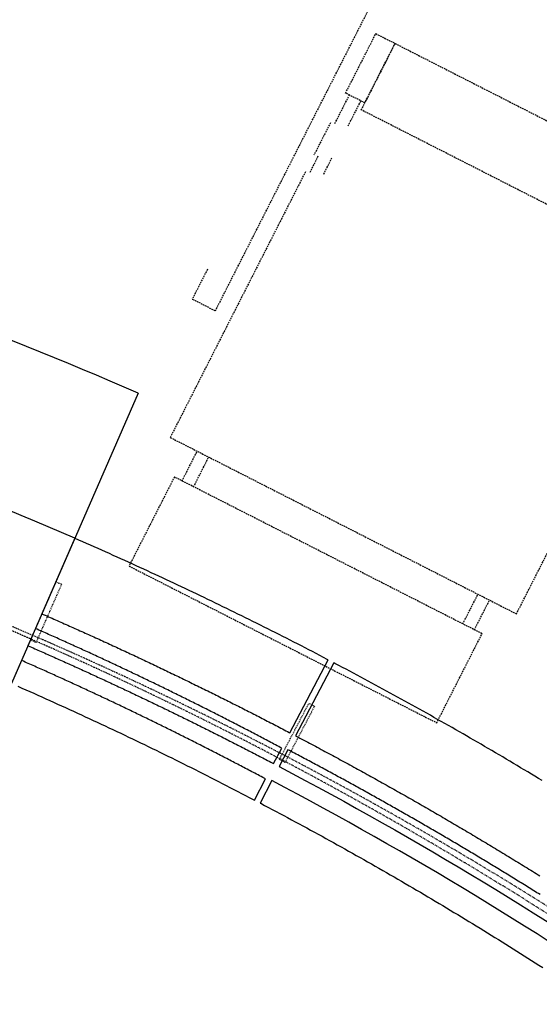
# Model space of a CAD drawing. Units: millimetres. Extents: x -2703 to 3760, y -1103 to 2584.
# Drawn here: x 2963 to 3045, y 1839 to 1995 of the extents above; entities that cross this region are included whole.
import ezdxf

# ---------------------------------------------------------------- set-up
doc = ezdxf.new("R2010")
doc.units = ezdxf.units.MM
for name, pattern in [('A_02d$0$VECTORWORKS_DASH_01', [0.2116537475585937, 0.1058074951171875, -0.1058462524414062]), ('A_02d$0$VECTORWORKS_DASH_05', [0.10580749511718751, 0.0352691650390625, -0.070538330078125]), ('HIDDEN', [0.375, 0.25, -0.125]), ('VECTORWORKS_DASH_05', [0.10580749511718751, 0.0352691650390625, -0.070538330078125])]:
    doc.linetypes.add(name, pattern=pattern)
for name, color, linetype in [('A_02d$0$SALLE', 7, 'Continuous'), ('A_02d$0$SI_GES', 7, 'Continuous'), ('binnenmuur -zaal', 7, 'Continuous')]:
    doc.layers.add(name, color=color, linetype=linetype)

msp = doc.modelspace()

# ---------------------------------------------------------------- linework, layer by layer
at = {"layer": 'A_02d$0$SALLE', "color": 7, "linetype": 'Continuous'}
msp.add_line((2981.2148466833, 1935.58337106698), (2961.2148466833, 1889.75737106698), dxfattribs=at)
for points in [[(2971.2708466833, 1912.64437106698), (2971.213846683299, 1912.669371066981), (2966.013846683299, 1900.75337106698), (2966.247846683299, 1900.651371066981), (2966.5208466833, 1900.532371066981), (2966.8038466833, 1900.40937106698), (2967.075846683299, 1900.28837106698), (2967.3498466833, 1900.169371066981), (2967.630846683299, 1900.044371066981), (2967.9038466833, 1899.925371066981), (2968.177846683299, 1899.80437106698), (2968.4588466833, 1899.68037106698), (2968.731846683299, 1899.559371066981), (2969.004846683299, 1899.43837106698), (2969.2868466833, 1899.31437106698), (2969.558846683299, 1899.192371066981), (2969.8318466833, 1899.07137106698), (2970.104846683299, 1898.950371066981), (2970.3858466833, 1898.82437106698), (2970.658846683299, 1898.70337106698), (2970.9298466833, 1898.58137106698), (2971.211846683299, 1898.45537106698), (2971.4848466833, 1898.334371066981), (2971.756846683299, 1898.21237106698), (2972.0378466833, 1898.085371066981), (2972.309846683299, 1897.96337106698), (2972.5818466833, 1897.84137106698), (2972.862846683299, 1897.71437106698), (2973.1348466833, 1897.59137106698), (2973.406846683299, 1897.469371066981), (2973.686846683299, 1897.34137106698), (2973.9588466833, 1897.218371066981), (2974.229846683299, 1897.094371066981), (2974.5018466833, 1896.97237106698), (2974.781846683299, 1896.844371066981), (2975.0538466833, 1896.720371066981), (2975.325846683299, 1896.59637106698), (2975.604846683299, 1896.469371066981), (2975.8768466833, 1896.344371066981), (2976.148846683299, 1896.220371066981), (2976.427846683299, 1896.09237106698), (2976.6988466833, 1895.96737106698), (2976.969846683299, 1895.843371066981), (2977.249846683299, 1895.71337106698), (2977.5218466833, 1895.58937106698), (2977.791846683299, 1895.46437106698), (2978.0628466833, 1895.33837106698), (2978.3428466833, 1895.210371066981), (2978.612846683299, 1895.08337106698), (2978.883846683299, 1894.95737106698), (2979.1628466833, 1894.82837106698), (2979.433846683299, 1894.70337106698), (2979.703846683299, 1894.576371066981), (2979.9828466833, 1894.44637106698), (2980.2528466833, 1894.32137106698), (2980.522846683299, 1894.19437106698), (2980.802846683299, 1894.06337106698), (2981.0728466833, 1893.93637106698), (2981.3428466833, 1893.81037106698), (2981.612846683299, 1893.682371066981), (2981.891846683299, 1893.55237106698), (2982.1618466833, 1893.425371066981), (2982.4308466833, 1893.298371066981), (2982.709846683299, 1893.166371066981), (2982.978846683299, 1893.03837106698), (2983.248846683299, 1892.91137106698), (2983.526846683299, 1892.77937106698), (2983.7968466833, 1892.64937106698), (2984.0668466833, 1892.523371066981), (2984.343846683299, 1892.39037106698), (2984.613846683299, 1892.26137106698), (2984.882846683299, 1892.13237106698), (2985.159846683299, 1892.00037106698), (2985.4308466833, 1891.871371066981), (2985.6988466833, 1891.74237106698), (2985.968846683299, 1891.61437106698), (2986.2448466833, 1891.48037106698), (2986.513846683299, 1891.35137106698), (2986.782846683299, 1891.22237106698), (2987.060846683299, 1891.08737106698), (2987.329846683299, 1890.959371066981), (2987.5988466833, 1890.82837106698), (2987.8758466833, 1890.69437106698), (2988.1438466833, 1890.56437106698), (2988.4138466833, 1890.434371066981), (2988.6898466833, 1890.299371066981), (2988.9568466833, 1890.16837106698), (2989.2258466833, 1890.03737106698), (2989.4938466833, 1889.907371066981), (2989.7718466833, 1889.772371066981), (2990.0388466833, 1889.64137106698), (2990.3068466833, 1889.51037106698), (2990.5838466833, 1889.37537106698), (2990.8508466833, 1889.24237106698), (2991.1188466833, 1889.111371066981), (2991.3958466833, 1888.97537106698), (2991.6628466833, 1888.844371066981), (2991.9308466833, 1888.71237106698), (2992.2068466833, 1888.576371066981), (2992.4748466833, 1888.443371066981), (2992.7418466833, 1888.31237106698), (2993.017846683299, 1888.174371066981), (2993.284846683299, 1888.041371066981), (2993.551846683299, 1887.90837106698), (2993.820846683299, 1887.77537106698), (2994.095846683299, 1887.639371066981), (2994.361846683299, 1887.505371066981), (2994.6288466833, 1887.37237106698), (2994.9048466833, 1887.23437106698), (2995.1718466833, 1887.10137106698), (2995.4378466833, 1886.96737106698), (2995.713846683299, 1886.82937106698), (2995.979846683299, 1886.69537106698), (2996.246846683299, 1886.56237106698), (2996.5218466833, 1886.423371066981), (2996.7878466833, 1886.28837106698), (2997.0548466833, 1886.15437106698), (2997.3218466833, 1886.01937106698), (2997.595846683299, 1885.879371066981), (2997.8608466833, 1885.745371066981), (2998.1278466833, 1885.61037106698), (2998.401846683299, 1885.47137106698), (2998.668846683299, 1885.335371066981), (2998.933846683299, 1885.200371066981), (2999.2088466833, 1885.06037106698), (2999.4738466833, 1884.924371066981), (2999.740846683299, 1884.78937106698), (3000.014846683299, 1884.64937106698), (3000.2798466833, 1884.51237106698), (3000.5458466833, 1884.37637106698), (3000.811846683299, 1884.24037106698), (3001.0838466833, 1884.09937106698), (3001.3508466833, 1883.96237106698), (3001.614846683299, 1883.826371066981), (3001.8878466833, 1883.684371066981), (3002.1548466833, 1883.549371066981), (3002.4198466833, 1883.41137106698), (3002.692846683299, 1883.27037106698), (3002.9568466833, 1883.13237106698), (3003.221846683299, 1882.995371066981), (3003.495846683299, 1882.853371066981), (3003.7608466833, 1882.71537106698), (3004.024846683299, 1882.577371066981), (3004.2988466833, 1882.43537106698), (3004.561846683299, 1882.29737106698), (3004.826846683299, 1882.15837106698), (3005.0908466833, 1882.02037106698), (3005.1808466833, 1881.97337106698), (3011.2248466833, 1893.48837106698), (3011.0908466833, 1893.558371066981), (3010.508846683299, 1893.862371066981), (3009.925846683299, 1894.16737106698), (3009.3408466833, 1894.47037106698), (3008.756846683299, 1894.77437106698), (3008.1718466833, 1895.077371066981), (3007.587846683299, 1895.379371066981), (3007.0028466833, 1895.68037106698), (3006.408846683299, 1895.98437106698), (3005.8228466833, 1896.28537106698), (3005.236846683299, 1896.584371066981), (3004.650846683299, 1896.88237106698), (3004.0648466833, 1897.18137106698), (3003.4768466833, 1897.478371066981), (3002.889846683299, 1897.77637106698), (3002.302846683299, 1898.07237106698), (3001.7058466833, 1898.371371066981), (3001.1168466833, 1898.666371066981), (3000.5288466833, 1898.96137106698), (2999.9398466833, 1899.255371066981), (2999.3508466833, 1899.548371066981), (2998.7608466833, 1899.84037106698), (2998.1718466833, 1900.13237106698), (2997.5808466833, 1900.424371066981), (2996.981846683299, 1900.719371066981), (2996.391846683299, 1901.00937106698), (2995.800846683299, 1901.298371066981), (2995.2088466833, 1901.58637106698), (2994.6168466833, 1901.87637106698), (2994.025846683299, 1902.16237106698), (2993.4328466833, 1902.450371066981), (2992.8408466833, 1902.736371066981), (2992.239846683299, 1903.02637106698), (2991.6468466833, 1903.31137106698), (2991.052846683299, 1903.59537106698), (2990.4588466833, 1903.879371066981), (2989.864846683299, 1904.16237106698), (2989.2708466833, 1904.44537106698), (2988.676846683299, 1904.72637106698), (2988.0808466833, 1905.00837106698), (2987.4768466833, 1905.29237106698), (2986.881846683299, 1905.57337106698), (2986.285846683299, 1905.852371066981), (2985.6898466833, 1906.13137106698), (2985.0928466833, 1906.40937106698), (2984.496846683299, 1906.68637106698), (2983.899846683299, 1906.96337106698), (2983.302846683299, 1907.24037106698), (2982.695846683299, 1907.51937106698), (2982.097846683299, 1907.79537106698), (2981.498846683299, 1908.068371066981), (2980.901846683299, 1908.343371066981), (2980.302846683299, 1908.61637106698), (2979.703846683299, 1908.889371066981), (2979.103846683299, 1909.16037106698), (2978.5038466833, 1909.43137106698), (2977.9048466833, 1909.702371066981), (2977.2958466833, 1909.97637106698), (2976.695846683299, 1910.245371066981), (2976.094846683299, 1910.514371066981), (2975.4938466833, 1910.782371066981), (2974.892846683299, 1911.049371066981), (2974.290846683299, 1911.316371066981), (2973.6888466833, 1911.58237106698), (2973.077846683299, 1911.852371066981), (2972.4758466833, 1912.11737106698), (2971.872846683299, 1912.381371066981)], [(2965.025846683299, 1898.41437106698), (2964.997846683299, 1898.42637106698), (2963.8138466833, 1895.71337106698), (2963.864846683299, 1895.691371066981), (2964.1268466833, 1895.576371066981), (2964.380846683299, 1895.46537106698), (2964.6348466833, 1895.354371066981), (2964.888846683299, 1895.24337106698), (2965.150846683299, 1895.12737106698), (2965.4048466833, 1895.01637106698), (2965.657846683299, 1894.90437106698), (2965.9118466833, 1894.79337106698), (2966.1738466833, 1894.67737106698), (2966.426846683299, 1894.56537106698), (2966.6798466833, 1894.45337106698), (2966.9418466833, 1894.33737106698), (2967.194846683299, 1894.22537106698), (2967.4488466833, 1894.112371066981), (2967.701846683299, 1893.999371066981), (2967.962846683299, 1893.883371066981), (2968.2158466833, 1893.77037106698), (2968.468846683299, 1893.657371066981), (2968.721846683299, 1893.544371066981), (2968.9838466833, 1893.42737106698), (2969.236846683299, 1893.31437106698), (2969.488846683299, 1893.201371066981), (2969.7418466833, 1893.08737106698), (2970.0028466833, 1892.970371066981), (2970.255846683299, 1892.856371066981), (2970.507846683299, 1892.74237106698), (2970.7608466833, 1892.62837106698), (2971.0218466833, 1892.51037106698), (2971.273846683299, 1892.39637106698), (2971.526846683299, 1892.282371066981), (2971.7788466833, 1892.16737106698), (2972.0398466833, 1892.049371066981), (2972.291846683299, 1891.934371066981), (2972.543846683299, 1891.81937106698), (2972.7958466833, 1891.70537106698), (2973.0568466833, 1891.586371066981), (2973.308846683299, 1891.47137106698), (2973.560846683299, 1891.35537106698), (2973.8128466833, 1891.240371066981), (2974.0728466833, 1891.121371066981), (2974.3248466833, 1891.005371066981), (2974.575846683299, 1890.889371066981), (2974.827846683299, 1890.773371066981), (2975.087846683299, 1890.65437106698), (2975.3398466833, 1890.53837106698), (2975.5908466833, 1890.42137106698), (2975.8428466833, 1890.30537106698), (2976.1018466833, 1890.18537106698), (2976.353846683299, 1890.068371066981), (2976.604846683299, 1889.952371066981), (2976.855846683299, 1889.835371066981), (2977.115846683299, 1889.71437106698), (2977.3668466833, 1889.59737106698), (2977.6178466833, 1889.48037106698), (2977.8688466833, 1889.36337106698), (2978.1288466833, 1889.24137106698), (2978.3788466833, 1889.12437106698), (2978.629846683299, 1889.00637106698), (2978.889846683299, 1888.88537106698), (2979.139846683299, 1888.76737106698), (2979.390846683299, 1888.64937106698), (2979.641846683299, 1888.531371066981), (2979.900846683299, 1888.40937106698), (2980.150846683299, 1888.291371066981), (2980.401846683299, 1888.17237106698), (2980.651846683299, 1888.05437106698), (2980.910846683299, 1887.93137106698), (2981.160846683299, 1887.81237106698), (2981.4118466833, 1887.69437106698), (2981.6618466833, 1887.575371066981), (2981.9198466833, 1887.452371066981), (2982.1698466833, 1887.33237106698), (2982.4198466833, 1887.21337106698), (2982.6698466833, 1887.094371066981), (2982.9288466833, 1886.97037106698), (2983.1788466833, 1886.85037106698), (2983.427846683299, 1886.731371066981), (2983.677846683299, 1886.611371066981), (2983.935846683299, 1886.487371066981), (2984.185846683299, 1886.36737106698), (2984.435846683299, 1886.246371066981), (2984.684846683299, 1886.12637106698), (2984.942846683299, 1886.00237106698), (2985.1918466833, 1885.88137106698), (2985.4418466833, 1885.76037106698), (2985.6908466833, 1885.639371066981), (2985.9488466833, 1885.51537106698), (2986.1978466833, 1885.39337106698), (2986.4468466833, 1885.272371066981), (2986.695846683299, 1885.15137106698), (2986.953846683299, 1885.02637106698), (2987.202846683299, 1884.90437106698), (2987.451846683299, 1884.782371066981), (2987.6998466833, 1884.66137106698), (2987.9578466833, 1884.53537106698), (2988.2058466833, 1884.41337106698), (2988.454846683299, 1884.291371066981), (2988.703846683299, 1884.16937106698), (2988.960846683299, 1884.04237106698), (2989.2088466833, 1883.92037106698), (2989.4578466833, 1883.79737106698), (2989.7058466833, 1883.675371066981), (2989.962846683299, 1883.548371066981), (2990.210846683299, 1883.425371066981), (2990.4588466833, 1883.30237106698), (2990.7078466833, 1883.17937106698), (2990.963846683299, 1883.05137106698), (2991.211846683299, 1882.92837106698), (2991.459846683299, 1882.80537106698), (2991.7078466833, 1882.68137106698), (2991.963846683299, 1882.55337106698), (2992.211846683299, 1882.43037106698), (2992.459846683299, 1882.30637106698), (2992.7158466833, 1882.17737106698), (2992.963846683299, 1882.05337106698), (2993.210846683299, 1881.92937106698), (2993.4588466833, 1881.80537106698), (2993.7148466833, 1881.67637106698), (2993.961846683299, 1881.55137106698), (2994.209846683298, 1881.42737106698), (2994.456846683299, 1881.30237106698), (2994.712846683298, 1881.173371066981), (2994.959846683298, 1881.048371066981), (2995.206846683299, 1880.923371066981), (2995.453846683298, 1880.79737106698), (2995.708846683299, 1880.66837106698), (2995.955846683299, 1880.54237106698), (2996.202846683298, 1880.41737106698), (2996.449846683299, 1880.291371066981), (2996.704846683298, 1880.16137106698), (2996.951846683298, 1880.03537106698), (2997.198846683299, 1879.90937106698), (2997.444846683298, 1879.78337106698), (2997.699846683299, 1879.65237106698), (2997.946846683299, 1879.52637106698), (2998.192846683298, 1879.39937106698), (2998.439846683299, 1879.273371066981), (2998.693846683298, 1879.14237106698), (2998.940846683299, 1879.01537106698), (2999.186846683298, 1878.888371066981), (2999.432846683299, 1878.76137106698), (2999.686846683298, 1878.629371066981), (2999.932846683299, 1878.50237106698), (3000.178846683299, 1878.37437106698), (3000.424846683298, 1878.24737106698), (3000.679846683299, 1878.11537106698), (3000.924846683298, 1877.987371066981), (3001.170846683299, 1877.85937106698), (3001.416846683298, 1877.731371066981), (3001.670846683299, 1877.59937106698), (3001.915846683298, 1877.47137106698), (3002.161846683299, 1877.34237106698), (3002.406846683298, 1877.21437106698), (3002.621846683298, 1877.10137106698), (3003.903846683299, 1879.54237106698), (3003.672846683299, 1879.665371066981), (3003.425846683298, 1879.79637106698), (3003.177846683298, 1879.92837106698), (3002.928846683299, 1880.06037106698), (3002.681846683299, 1880.192371066981), (3002.432846683299, 1880.32337106698), (3002.184846683298, 1880.45437106698), (3001.936846683298, 1880.58637106698), (3001.687846683299, 1880.71737106698), (3001.438846683299, 1880.84737106698), (3001.189846683299, 1880.978371066981), (3000.941846683299, 1881.10937106698), (3000.692846683298, 1881.23937106698), (3000.443846683298, 1881.36937106698), (3000.194846683299, 1881.50037106698), (2999.9468466833, 1881.630371066981), (2999.6978466833, 1881.76037106698), (2999.4488466833, 1881.89037106698), (2999.1998466833, 1882.02037106698), (2998.950846683299, 1882.14937106698), (2998.701846683299, 1882.27937106698), (2998.451846683299, 1882.40937106698), (2998.202846683299, 1882.53837106698), (2997.952846683299, 1882.66737106698), (2997.703846683299, 1882.79737106698), (2997.454846683299, 1882.925371066981), (2997.204846683299, 1883.05437106698), (2996.954846683299, 1883.183371066981), (2996.704846683299, 1883.31137106698), (2996.4558466833, 1883.44037106698), (2996.2068466833, 1883.568371066981), (2995.9558466833, 1883.69637106698), (2995.7058466833, 1883.825371066981), (2995.4568466833, 1883.95337106698), (2995.2058466833, 1884.08137106698), (2994.9568466833, 1884.20837106698), (2994.713846683299, 1884.33137106698), (2994.462846683299, 1884.459371066981), (2994.212846683299, 1884.58637106698), (2993.961846683299, 1884.71537106698), (2993.712846683299, 1884.84137106698), (2993.461846683299, 1884.969371066981), (2993.210846683299, 1885.09537106698), (2992.960846683299, 1885.22237106698), (2992.709846683299, 1885.34837106698), (2992.4588466833, 1885.47637106698), (2992.2078466833, 1885.602371066981), (2991.9568466833, 1885.728371066981), (2991.7068466833, 1885.85437106698), (2991.4558466833, 1885.98037106698), (2991.204846683299, 1886.10537106698), (2990.953846683299, 1886.23237106698), (2990.701846683299, 1886.35837106698), (2990.450846683299, 1886.48337106698), (2990.1998466833, 1886.60837106698), (2989.9488466833, 1886.73437106698), (2989.695846683299, 1886.85937106698), (2989.444846683299, 1886.98437106698), (2989.192846683299, 1887.10937106698), (2988.9408466833, 1887.23437106698), (2988.6898466833, 1887.35937106698), (2988.4378466833, 1887.48337106698), (2988.186846683299, 1887.60837106698), (2987.933846683299, 1887.731371066981), (2987.6828466833, 1887.85737106698), (2987.4308466833, 1887.981371066981), (2987.1788466833, 1888.10437106698), (2986.926846683299, 1888.228371066981), (2986.6738466833, 1888.352371066981), (2986.4218466833, 1888.47537106698), (2986.1698466833, 1888.59937106698), (2985.917846683299, 1888.72237106698), (2985.6648466833, 1888.84537106698), (2985.4128466833, 1888.968371066981), (2985.159846683299, 1889.09137106698), (2984.906846683299, 1889.21537106698), (2984.6558466833, 1889.33737106698), (2984.401846683299, 1889.459371066981), (2984.149846683299, 1889.58237106698), (2983.8958466833, 1889.70537106698), (2983.6438466833, 1889.826371066981), (2983.390846683299, 1889.94837106698), (2983.1378466833, 1890.07137106698), (2982.8848466833, 1890.193371066981), (2982.631846683299, 1890.31537106698), (2982.3778466833, 1890.43637106698), (2982.124846683299, 1890.557371066981), (2981.871846683299, 1890.67937106698), (2981.6188466833, 1890.80137106698), (2981.364846683299, 1890.92237106698), (2981.111846683299, 1891.04237106698), (2980.8578466833, 1891.16337106698), (2980.604846683299, 1891.28437106698), (2980.3508466833, 1891.40437106698), (2980.097846683299, 1891.52637106698), (2979.8428466833, 1891.64637106698), (2979.5898466833, 1891.76637106698), (2979.335846683299, 1891.88637106698), (2979.0818466833, 1892.005371066981), (2978.827846683299, 1892.12637106698), (2978.5738466833, 1892.245371066981), (2978.319846683299, 1892.36537106698), (2978.0648466833, 1892.48537106698), (2977.811846683299, 1892.60437106698), (2977.5568466833, 1892.72437106698), (2977.302846683299, 1892.843371066981), (2977.0478466833, 1892.96237106698), (2976.793846683299, 1893.08037106698), (2976.5388466833, 1893.19837106698), (2976.284846683299, 1893.318371066981), (2976.0298466833, 1893.43637106698), (2975.774846683299, 1893.55537106698), (2975.5208466833, 1893.673371066981), (2975.265846683299, 1893.791371066981), (2975.0108466833, 1893.90937106698), (2974.755846683299, 1894.026371066981), (2974.5008466833, 1894.14537106698), (2974.245846683299, 1894.26237106698), (2973.989846683299, 1894.380371066981), (2973.7348466833, 1894.497371066981), (2973.479846683299, 1894.615371066981), (2973.2248466833, 1894.731371066981), (2972.969846683299, 1894.84937106698), (2972.713846683299, 1894.96537106698), (2972.4588466833, 1895.08337106698), (2972.203846683299, 1895.19937106698), (2971.9478466833, 1895.316371066981), (2971.6918466833, 1895.43137106698), (2971.435846683299, 1895.549371066981), (2971.1798466833, 1895.665371066981), (2970.9238466833, 1895.781371066981), (2970.668846683299, 1895.89637106698), (2970.4128466833, 1896.013371066981), (2970.156846683299, 1896.12837106698), (2969.899846683299, 1896.24437106698), (2969.6438466833, 1896.35837106698), (2969.388846683299, 1896.47437106698), (2969.132846683299, 1896.58837106698), (2968.8758466833, 1896.70537106698), (2968.6198466833, 1896.81937106698), (2968.363846683299, 1896.934371066981), (2968.106846683299, 1897.048371066981), (2967.8508466833, 1897.16337106698), (2967.594846683299, 1897.27737106698), (2967.337846683299, 1897.392371066981), (2967.0808466833, 1897.50737106698), (2966.8248466833, 1897.620371066981), (2966.567846683299, 1897.73437106698), (2966.310846683299, 1897.84737106698), (2966.0538466833, 1897.961371066981), (2965.7968466833, 1898.075371066981), (2965.5398466833, 1898.18837106698), (2965.282846683299, 1898.30237106698)]]:
    msp.add_lwpolyline(points, close=True, dxfattribs=at)
at = {"layer": 'A_02d$0$SALLE', "color": 7, "linetype": 'A_02d$0$VECTORWORKS_DASH_01'}
for points in [[(2969.1458466833, 1905.389371066981), (2968.230846683299, 1905.79237106698), (2964.213846683299, 1896.63237106698), (2965.129846683299, 1896.229371066981)], [(3008.1878466833, 1886.61337106698), (3009.0728466833, 1886.148371066981), (3004.424846683298, 1877.29337106698), (3003.539846683299, 1877.75837106698)]]:
    msp.add_lwpolyline(points, close=True, dxfattribs=at)
at = {"layer": 'A_02d$0$SALLE', "color": 7, "linetype": 'Continuous'}
for points in [[(2962.2258466833, 1889.303371066981), (2962.853846683299, 1889.026371066981), (2963.481846683299, 1888.75137106698), (2964.1098466833, 1888.47337106698), (2964.736846683299, 1888.19537106698), (2965.371846683299, 1887.91137106698), (2965.998846683299, 1887.633371066981), (2966.624846683299, 1887.35137106698), (2967.2508466833, 1887.07137106698), (2967.8768466833, 1886.78837106698), (2968.5028466833, 1886.506371066981), (2969.1278466833, 1886.22337106698), (2969.7528466833, 1885.93837106698), (2970.3768466833, 1885.65437106698), (2971.008846683299, 1885.36637106698), (2971.633846683299, 1885.07937106698), (2972.256846683299, 1884.79237106698), (2972.879846683299, 1884.505371066981), (2973.5028466833, 1884.21637106698), (2974.1258466833, 1883.928371066981), (2974.747846683299, 1883.638371066981), (2975.3688466833, 1883.34737106698), (2975.990846683299, 1883.05637106698), (2976.6198466833, 1882.76137106698), (2977.240846683299, 1882.468371066981), (2977.861846683299, 1882.175371066981), (2978.480846683299, 1881.88137106698), (2979.1018466833, 1881.58637106698), (2979.720846683298, 1881.291371066981), (2980.340846683299, 1880.99437106698), (2980.958846683299, 1880.69737106698), (2981.577846683298, 1880.40037106698), (2982.203846683298, 1880.09937106698), (2982.820846683298, 1879.800371066981), (2983.438846683299, 1879.50037106698), (2984.056846683299, 1879.200371066981), (2984.672846683299, 1878.898371066981), (2985.288846683299, 1878.59637106698), (2985.905846683299, 1878.29437106698), (2986.520846683299, 1877.99137106698), (2987.136846683299, 1877.68737106698), (2987.759846683299, 1877.379371066981), (2988.374846683299, 1877.07437106698), (2988.988846683298, 1876.76637106698), (2989.602846683298, 1876.46137106698), (2990.216846683299, 1876.15337106698), (2990.829846683298, 1875.84637106698), (2991.442846683298, 1875.53737106698), (2992.055846683299, 1875.227371066981), (2992.674846683298, 1874.91337106698), (2993.287846683299, 1874.60137106698), (2993.898846683298, 1874.290371066981), (2994.509846683299, 1873.978371066981), (2995.120846683298, 1873.665371066981), (2995.730846683298, 1873.35137106698), (2996.340846683299, 1873.03637106698), (2996.950846683298, 1872.72237106698), (2997.559846683298, 1872.406371066981), (2998.176846683298, 1872.085371066981), (2998.785846683299, 1871.76837106698), (2999.393846683299, 1871.450371066981), (2999.600846683299, 1871.34237106698), (3001.347846683298, 1874.674371066981), (3001.142846683299, 1874.78337106698), (3000.897846683298, 1874.91437106698), (3000.651846683299, 1875.04437106698), (3000.405846683299, 1875.175371066981), (3000.159846683298, 1875.30537106698), (2999.913846683299, 1875.43537106698), (2999.667846683298, 1875.566371066981), (2999.421846683299, 1875.69637106698), (2999.175846683298, 1875.825371066981), (2998.929846683299, 1875.95537106698), (2998.682846683299, 1876.085371066981), (2998.436846683298, 1876.21437106698), (2998.190846683299, 1876.344371066981), (2997.943846683298, 1876.47337106698), (2997.697846683299, 1876.602371066981), (2997.450846683298, 1876.731371066981), (2997.203846683298, 1876.86037106698), (2996.957846683299, 1876.98937106698), (2996.710846683298, 1877.11737106698), (2996.463846683298, 1877.246371066981), (2996.216846683299, 1877.37437106698), (2995.969846683298, 1877.50337106698), (2995.722846683298, 1877.63137106698), (2995.475846683299, 1877.75937106698), (2995.228846683298, 1877.88737106698), (2994.981846683298, 1878.01537106698), (2994.733846683299, 1878.14237106698), (2994.486846683298, 1878.27037106698), (2994.239846683298, 1878.397371066981), (2993.991846683299, 1878.52537106698), (2993.744846683299, 1878.65237106698), (2993.496846683298, 1878.77937106698), (2993.248846683298, 1878.906371066981), (2993.001846683299, 1879.03337106698), (2992.753846683299, 1879.15937106698), (2992.505846683298, 1879.28637106698), (2992.257846683298, 1879.41237106698), (2992.009846683299, 1879.53937106698), (2991.761846683299, 1879.665371066981), (2991.513846683298, 1879.791371066981), (2991.265846683298, 1879.91737106698), (2991.017846683299, 1880.04337106698), (2990.768846683299, 1880.16937106698), (2990.520846683299, 1880.29437106698), (2990.272846683298, 1880.42037106698), (2990.023846683298, 1880.54537106698), (2989.775846683298, 1880.67137106698), (2989.526846683299, 1880.79637106698), (2989.278846683299, 1880.92137106698), (2989.029846683299, 1881.04637106698), (2988.780846683299, 1881.17037106698), (2988.531846683298, 1881.29537106698), (2988.282846683298, 1881.42037106698), (2988.033846683299, 1881.54437106698), (2987.784846683299, 1881.66837106698), (2987.535846683299, 1881.79337106698), (2987.2868466833, 1881.91737106698), (2987.0378466833, 1882.041371066981), (2986.7888466833, 1882.16437106698), (2986.5388466833, 1882.28837106698), (2986.2898466833, 1882.41237106698), (2986.040846683299, 1882.53537106698), (2985.790846683299, 1882.65837106698), (2985.541846683299, 1882.782371066981), (2985.291846683299, 1882.90537106698), (2985.041846683299, 1883.02837106698), (2984.792846683299, 1883.15037106698), (2984.542846683299, 1883.273371066981), (2984.292846683299, 1883.39637106698), (2984.042846683299, 1883.51837106698), (2983.792846683299, 1883.64137106698), (2983.542846683299, 1883.763371066981), (2983.292846683299, 1883.88537106698), (2983.042846683299, 1884.00737106698), (2982.792846683299, 1884.129371066981), (2982.541846683299, 1884.25037106698), (2982.291846683299, 1884.37237106698), (2982.041846683299, 1884.49437106698), (2981.790846683299, 1884.61537106698), (2981.540846683299, 1884.736371066981), (2981.2898466833, 1884.85737106698), (2981.0388466833, 1884.978371066981), (2980.7888466833, 1885.09937106698), (2980.5378466833, 1885.22037106698), (2980.2868466833, 1885.34137106698), (2980.035846683299, 1885.46137106698), (2979.784846683299, 1885.58237106698), (2979.533846683299, 1885.702371066981), (2979.282846683299, 1885.82237106698), (2979.031846683299, 1885.942371066981), (2978.7808466833, 1886.06237106698), (2978.5298466833, 1886.182371066981), (2978.2788466833, 1886.30137106698), (2978.026846683299, 1886.42137106698), (2977.775846683299, 1886.540371066981), (2977.524846683299, 1886.66037106698), (2977.272846683299, 1886.77937106698), (2977.0208466833, 1886.898371066981), (2976.7698466833, 1887.017371066981), (2976.517846683299, 1887.13537106698), (2976.265846683299, 1887.254371066981), (2976.014846683299, 1887.37337106698), (2975.7628466833, 1887.49137106698), (2975.5108466833, 1887.60937106698), (2975.258846683299, 1887.728371066981), (2975.006846683299, 1887.84637106698), (2974.754846683299, 1887.96437106698), (2974.5028466833, 1888.08137106698), (2974.249846683299, 1888.19937106698), (2973.997846683299, 1888.317371066981), (2973.745846683299, 1888.434371066981), (2973.5008466833, 1888.548371066981), (2973.248846683299, 1888.665371066981), (2972.996846683299, 1888.782371066981), (2972.7438466833, 1888.899371066981), (2972.490846683299, 1889.01637106698), (2972.238846683299, 1889.13237106698), (2971.9858466833, 1889.249371066981), (2971.7328466833, 1889.36637106698), (2971.479846683299, 1889.48237106698), (2971.227846683299, 1889.59837106698), (2970.9748466833, 1889.71437106698), (2970.721846683299, 1889.83037106698), (2970.468846683299, 1889.94637106698), (2970.2148466833, 1890.06237106698), (2969.961846683299, 1890.17737106698), (2969.7088466833, 1890.29337106698), (2969.4558466833, 1890.40837106698), (2969.201846683299, 1890.523371066981), (2968.9488466833, 1890.638371066981), (2968.695846683299, 1890.75337106698), (2968.4418466833, 1890.86837106698), (2968.1888466833, 1890.98337106698), (2967.934846683299, 1891.09837106698), (2967.6808466833, 1891.21237106698), (2967.427846683299, 1891.326371066981), (2967.1738466833, 1891.441371066981), (2966.9198466833, 1891.55537106698), (2966.665846683299, 1891.669371066981), (2966.4118466833, 1891.78337106698), (2966.157846683299, 1891.89637106698), (2965.9038466833, 1892.01037106698), (2965.649846683299, 1892.12337106698), (2965.3958466833, 1892.237371066981), (2965.141846683299, 1892.35037106698), (2964.8868466833, 1892.46337106698), (2964.632846683299, 1892.576371066981), (2964.3788466833, 1892.68937106698), (2964.123846683299, 1892.80237106698), (2963.8698466833, 1892.91437106698), (2963.614846683299, 1893.02737106698), (2963.3598466833, 1893.139371066981), (2963.105846683299, 1893.25237106698), (2962.8508466833, 1893.36437106698), (2962.7988466833, 1893.38737106698), (2961.209846683299, 1889.747371066981)], [(3045.022846683298, 1874.42537106698), (3044.458846683299, 1874.766371066979), (3043.895846683299, 1875.10637106698), (3043.331846683299, 1875.444371066979), (3042.767846683299, 1875.784371066979), (3042.202846683298, 1876.123371066979), (3041.638846683298, 1876.459371066981), (3041.073846683299, 1876.79737106698), (3040.498846683298, 1877.13937106698), (3039.933846683298, 1877.47437106698), (3039.367846683299, 1877.80937106698), (3038.800846683298, 1878.14537106698), (3038.232846683299, 1878.47837106698), (3037.666846683298, 1878.81237106698), (3037.098846683299, 1879.14537106698), (3036.529846683299, 1879.477371066981), (3035.953846683298, 1879.81437106698), (3035.385846683299, 1880.14537106698), (3034.815846683299, 1880.47537106698), (3034.247846683298, 1880.80537106698), (3033.676846683298, 1881.13437106698), (3033.107846683299, 1881.46337106698), (3032.5368466833, 1881.791371066981), (3031.9668466833, 1882.11937106698), (3031.3858466833, 1882.451371066981), (3030.8158466833, 1882.77637106698), (3030.2428466833, 1883.102371066981), (3029.6708466833, 1883.42837106698), (3029.0988466833, 1883.75137106698), (3028.525846683299, 1884.076371066981), (3027.951846683299, 1884.40037106698), (3027.3788466833, 1884.72337106698), (3026.7968466833, 1885.049371066981), (3026.221846683299, 1885.36937106698), (3025.647846683299, 1885.691371066981), (3025.0728466833, 1886.01137106698), (3024.497846683299, 1886.33237106698), (3023.9218466833, 1886.65037106698), (3023.345846683299, 1886.968371066981), (3022.7698466833, 1887.28737106698), (3022.184846683299, 1887.60837106698), (3021.6078466833, 1887.925371066981), (3021.0308466833, 1888.24137106698), (3020.452846683299, 1888.55537106698), (3019.8758466833, 1888.871371066981), (3019.2968466833, 1889.18537106698), (3018.7178466833, 1889.49937106698), (3018.139846683299, 1889.81237106698), (3017.550846683299, 1890.12837106698), (3016.972846683299, 1890.441371066981), (3016.391846683299, 1890.75237106698), (3015.811846683299, 1891.06137106698), (3015.231846683299, 1891.37237106698), (3014.650846683299, 1891.68137106698), (3014.068846683299, 1891.99037106698), (3013.488846683299, 1892.298371066981), (3012.8968466833, 1892.60937106698), (3012.3158466833, 1892.91737106698), (3012.1078466833, 1893.02537106698), (3006.0628466833, 1881.50837106698), (3006.175846683298, 1881.44937106698), (3006.480846683298, 1881.28837106698), (3006.786846683299, 1881.12837106698), (3007.091846683299, 1880.96637106698), (3007.396846683299, 1880.80537106698), (3007.701846683298, 1880.64537106698), (3008.006846683298, 1880.48337106698), (3008.310846683298, 1880.32137106698), (3008.615846683299, 1880.15937106698), (3008.911846683299, 1880.00137106698), (3009.216846683299, 1879.83937106698), (3009.520846683299, 1879.67737106698), (3009.825846683298, 1879.514371066981), (3010.129846683298, 1879.35137106698), (3010.434846683298, 1879.18937106698), (3010.737846683298, 1879.02637106698), (3011.042846683298, 1878.861371066981), (3011.345846683298, 1878.69937106698), (3011.649846683298, 1878.53537106698), (3011.952846683298, 1878.371371066981), (3012.257846683298, 1878.20737106698), (3012.552846683298, 1878.048371066981), (3012.855846683298, 1877.88337106698), (3013.159846683298, 1877.719371066981), (3013.462846683298, 1877.55437106698), (3013.765846683298, 1877.39037106698), (3014.069846683298, 1877.22437106698), (3014.371846683298, 1877.059371066981), (3014.673846683299, 1876.89437106698), (3014.977846683298, 1876.728371066981), (3015.279846683299, 1876.56337106698), (3015.582846683299, 1876.397371066981), (3015.876846683299, 1876.236371066981), (3016.178846683299, 1876.07037106698), (3016.481846683298, 1875.90337106698), (3016.783846683298, 1875.737371066981), (3017.084846683298, 1875.57137106698), (3017.387846683299, 1875.40337106698), (3017.688846683299, 1875.236371066981), (3017.991846683299, 1875.06937106698), (3018.292846683298, 1874.90137106698), (3018.594846683298, 1874.73437106698), (3018.895846683299, 1874.566371066981), (3019.188846683299, 1874.40337106698), (3019.489846683298, 1874.23537106698), (3019.791846683298, 1874.066371066981), (3020.092846683299, 1873.898371066981), (3020.394846683299, 1873.73037106698), (3020.694846683298, 1873.56037106698), (3020.996846683298, 1873.39237106698), (3021.296846683299, 1873.22337106698), (3021.597846683298, 1873.05437106698), (3021.897846683298, 1872.88437106698), (3022.198846683299, 1872.71537106698), (3022.498846683298, 1872.54537106698), (3022.790846683298, 1872.380371066981), (3023.090846683299, 1872.209371066981), (3023.390846683298, 1872.03937106698), (3023.691846683298, 1871.86937106698), (3023.990846683299, 1871.69937106698), (3024.290846683298, 1871.52737106698), (3024.590846683299, 1871.356371066981), (3024.890846683298, 1871.18637106698), (3025.189846683299, 1871.014371066981), (3025.489846683298, 1870.844371066981), (3025.788846683299, 1870.67137106698), (3026.079846683298, 1870.505371066981), (3026.378846683299, 1870.33237106698), (3026.678846683299, 1870.16137106698), (3026.976846683299, 1869.98837106698), (3027.275846683298, 1869.816371066981), (3027.573846683299, 1869.64237106698), (3027.873846683298, 1869.47037106698), (3028.171846683299, 1869.298371066981), (3028.469846683298, 1869.12437106698), (3028.767846683299, 1868.951371066981), (3029.067846683298, 1868.77737106698), (3029.356846683298, 1868.60937106698), (3029.655846683299, 1868.434371066981), (3029.953846683298, 1868.26137106698), (3030.250846683299, 1868.08737106698), (3030.548846683299, 1867.91337106698), (3030.846846683298, 1867.737371066981), (3031.143846683299, 1867.56337106698), (3031.441846683298, 1867.388371066981), (3031.738846683298, 1867.21337106698), (3032.035846683299, 1867.03837106698), (3032.332846683299, 1866.86337106698), (3032.629846683298, 1866.68837106698), (3032.919846683299, 1866.51737106698), (3033.215846683299, 1866.34137106698), (3033.513846683298, 1866.16437106698), (3033.808846683298, 1865.98937106698), (3034.106846683298, 1865.81237106698), (3034.402846683299, 1865.63637106698), (3034.699846683299, 1865.459371066981), (3034.994846683299, 1865.28337106698), (3035.291846683298, 1865.106371066981), (3035.586846683298, 1864.92937106698), (3035.883846683299, 1864.75137106698), (3036.171846683299, 1864.57837106698), (3036.466846683299, 1864.40237106698), (3036.763846683298, 1864.22437106698), (3037.057846683299, 1864.04537106698), (3037.354846683298, 1863.86837106698), (3037.648846683298, 1863.68937106698), (3037.945846683298, 1863.51037106698), (3038.239846683298, 1863.33337106698), (3038.534846683298, 1863.15337106698), (3038.830846683299, 1862.97437106698), (3039.124846683299, 1862.79537106698), (3039.419846683299, 1862.61737106698), (3039.705846683299, 1862.441371066981), (3040.001846683299, 1862.26237106698), (3040.295846683299, 1862.08237106698), (3040.589846683299, 1861.90237106698), (3040.884846683299, 1861.72237106698), (3041.178846683299, 1861.542371066979), (3041.472846683298, 1861.36237106698), (3041.765846683298, 1861.18037106698), (3042.060846683298, 1861.00037106698), (3042.353846683298, 1860.819371066979), (3042.647846683298, 1860.63737106698), (3042.933846683298, 1860.46137106698), (3043.226846683299, 1860.28037106698), (3043.520846683299, 1860.09837106698), (3043.812846683299, 1859.917371066979), (3044.106846683298, 1859.73537106698), (3044.399846683298, 1859.551371066979), (3044.692846683298, 1859.37037106698)]]:
    msp.add_lwpolyline(points, dxfattribs=at)
at = {"layer": 'A_02d$0$SALLE', "color": 7, "linetype": 'Continuous', "flags": 128}
for points in [[(3044.709846683298, 1856.41137106698), (3044.459846683298, 1856.56837106698), (3044.215846683299, 1856.72037106698), (3043.963846683298, 1856.87737106698), (3043.720846683298, 1857.02837106698), (3043.469846683298, 1857.185371066979), (3043.226846683299, 1857.33637106698), (3042.982846683299, 1857.48837106698), (3042.730846683298, 1857.64437106698), (3042.487846683298, 1857.79537106698), (3042.236846683298, 1857.95137106698), (3041.991846683299, 1858.102371066981), (3041.739846683298, 1858.25837106698), (3041.495846683298, 1858.408371066979), (3041.251846683299, 1858.55937106698), (3041.000846683299, 1858.71337106698), (3040.755846683298, 1858.864371066979), (3040.502846683299, 1859.02037106698), (3040.258846683299, 1859.17037106698), (3040.006846683298, 1859.32437106698), (3039.762846683299, 1859.47437106698), (3039.517846683299, 1859.62437106698), (3039.264846683298, 1859.77937106698), (3039.020846683299, 1859.92837106698), (3038.768846683299, 1860.08137106698), (3038.523846683298, 1860.23137106698), (3038.278846683299, 1860.38137106698), (3038.025846683298, 1860.53537106698), (3037.780846683299, 1860.68437106698), (3037.526846683299, 1860.837371066979), (3037.282846683298, 1860.986371066981), (3037.029846683299, 1861.139371066981), (3036.782846683298, 1861.28837106698), (3036.537846683299, 1861.43637106698), (3036.284846683298, 1861.58937106698), (3036.038846683299, 1861.737371066981), (3035.786846683299, 1861.89037106698), (3035.539846683299, 1862.03837106698), (3035.285846683299, 1862.19037106698), (3035.040846683298, 1862.33737106698), (3034.794846683299, 1862.486371066981), (3034.540846683298, 1862.63737106698), (3034.294846683299, 1862.78437106698), (3034.039846683299, 1862.93637106698), (3033.794846683299, 1863.084371066981), (3033.547846683299, 1863.231371066981), (3033.293846683298, 1863.38237106698), (3033.047846683299, 1863.52937106698), (3032.792846683298, 1863.68037106698), (3032.545846683299, 1863.827371066981), (3032.291846683298, 1863.978371066981), (3032.044846683299, 1864.12437106698), (3031.798846683299, 1864.27037106698), (3031.543846683298, 1864.42037106698), (3031.295846683299, 1864.566371066981), (3031.040846683298, 1864.71737106698), (3030.794846683299, 1864.86337106698), (3030.538846683299, 1865.01237106698), (3030.292846683298, 1865.15837106698), (3030.044846683299, 1865.30437106698), (3029.789846683299, 1865.45337106698), (3029.541846683298, 1865.59837106698), (3029.286846683299, 1865.74837106698), (3029.039846683299, 1865.89337106698), (3028.783846683298, 1866.04237106698), (3028.536846683299, 1866.18737106698), (3028.287846683299, 1866.33037106698), (3028.031846683298, 1866.48037106698), (3027.784846683298, 1866.62437106698), (3027.528846683299, 1866.77437106698), (3027.280846683299, 1866.91737106698), (3027.024846683298, 1867.06537106698), (3026.776846683299, 1867.209371066981), (3026.527846683299, 1867.352371066981), (3026.271846683299, 1867.50137106698), (3026.023846683298, 1867.64537106698), (3025.766846683298, 1867.791371066981), (3025.518846683299, 1867.93637106698), (3025.270846683299, 1868.07937106698), (3025.012846683299, 1868.22637106698), (3024.763846683298, 1868.36937106698), (3024.506846683298, 1868.51637106698), (3024.259846683299, 1868.65937106698), (3024.001846683299, 1868.80637106698), (3023.752846683299, 1868.94837106698), (3023.504846683298, 1869.09037106698), (3023.246846683298, 1869.236371066981), (3022.996846683298, 1869.379371066981), (3022.740846683299, 1869.52537106698), (3022.491846683299, 1869.66737106698), (3022.233846683299, 1869.81337106698), (3021.983846683299, 1869.95437106698), (3021.735846683299, 1870.09537106698), (3021.476846683299, 1870.24137106698), (3021.226846683299, 1870.38237106698), (3020.968846683298, 1870.52837106698), (3020.719846683298, 1870.66837106698), (3020.461846683298, 1870.81437106698), (3020.211846683298, 1870.95437106698), (3019.961846683298, 1871.094371066981), (3019.703846683298, 1871.24037106698), (3019.453846683298, 1871.380371066981), (3019.195846683298, 1871.52637106698), (3018.944846683298, 1871.665371066981), (3018.694846683298, 1871.80537106698), (3018.436846683298, 1871.950371066981), (3018.185846683298, 1872.08937106698), (3017.926846683298, 1872.23337106698), (3017.676846683298, 1872.37237106698), (3017.417846683298, 1872.51637106698), (3017.166846683298, 1872.65537106698), (3016.916846683298, 1872.79537106698), (3016.657846683298, 1872.93737106698), (3016.406846683298, 1873.076371066981), (3016.147846683298, 1873.22037106698), (3015.895846683299, 1873.35837106698), (3015.636846683299, 1873.50237106698), (3015.385846683299, 1873.64037106698), (3015.133846683299, 1873.77837106698), (3014.875846683299, 1873.92137106698), (3014.623846683298, 1874.058371066981), (3014.364846683298, 1874.201371066981), (3014.111846683298, 1874.33937106698), (3013.852846683298, 1874.48037106698), (3013.600846683299, 1874.61937106698), (3013.349846683299, 1874.755371066981), (3013.089846683299, 1874.897371066981), (3012.837846683298, 1875.03437106698), (3012.577846683298, 1875.17637106698), (3012.325846683298, 1875.31337106698), (3012.072846683299, 1875.450371066981), (3011.812846683299, 1875.59137106698), (3011.560846683298, 1875.72637106698), (3011.300846683298, 1875.86737106698), (3011.048846683299, 1876.004371066981), (3010.788846683299, 1876.14537106698), (3010.535846683299, 1876.28037106698), (3010.282846683298, 1876.41737106698), (3010.021846683299, 1876.557371066981), (3009.769846683299, 1876.692371066981), (3009.509846683299, 1876.83337106698), (3009.255846683298, 1876.968371066981), (3008.994846683299, 1877.10737106698), (3008.742846683299, 1877.24337106698), (3008.489846683298, 1877.37837106698), (3008.228846683298, 1877.51837106698), (3007.974846683299, 1877.65237106698), (3007.713846683298, 1877.790371066981), (3007.459846683298, 1877.925371066981), (3007.206846683299, 1878.06037106698), (3006.945846683298, 1878.19937106698), (3006.691846683299, 1878.33337106698), (3006.430846683299, 1878.47237106698), (3006.175846683298, 1878.60537106698), (3005.914846683299, 1878.74437106698), (3005.661846683299, 1878.87737106698), (3005.407846683298, 1879.01137106698), (3005.145846683299, 1879.148371066981), (3004.893846683299, 1879.28037106698), (3004.893846683299, 1879.28037106698), (3003.499846683299, 1876.62337106698), (3003.499846683299, 1876.62337106698, -0.03069244039982204), (3066.778846683299, 1838.27237106698)], [(3065.351846683299, 1836.22037106698, 0.0307054071370752), (3002.337846683298, 1874.40937106698), (3000.484846683299, 1870.879371066981), (3000.577846683298, 1870.83137106698), (3001.185846683298, 1870.51037106698), (3001.792846683298, 1870.19037106698), (3002.398846683298, 1869.86937106698), (3003.013846683298, 1869.54237106698), (3003.618846683299, 1869.22137106698), (3004.224846683299, 1868.897371066981), (3004.829846683298, 1868.57237106698), (3005.433846683298, 1868.24837106698), (3006.037846683299, 1867.92237106698), (3006.641846683298, 1867.59637106698), (3007.245846683298, 1867.26937106698), (3007.848846683299, 1866.941371066981), (3008.458846683299, 1866.60937106698), (3009.060846683298, 1866.28037106698), (3009.663846683299, 1865.950371066981), (3010.265846683298, 1865.620371066981), (3010.866846683299, 1865.28937106698), (3011.466846683299, 1864.95837106698), (3012.067846683298, 1864.62637106698), (3012.666846683298, 1864.29337106698), (3013.267846683299, 1863.959371066981), (3013.874846683299, 1863.620371066981), (3014.473846683299, 1863.28537106698), (3015.072846683299, 1862.94937106698), (3015.670846683299, 1862.612371066981), (3016.268846683299, 1862.27637106698), (3016.865846683299, 1861.93837106698), (3017.461846683298, 1861.59937106698), (3018.059846683298, 1861.25937106698), (3018.654846683299, 1860.92137106698), (3019.258846683299, 1860.576371066981), (3019.853846683298, 1860.23437106698), (3020.449846683299, 1859.89237106698), (3021.044846683299, 1859.549371066981), (3021.639846683298, 1859.20637106698), (3022.232846683299, 1858.862371066981), (3022.825846683299, 1858.51737106698), (3023.419846683299, 1858.17237106698), (3024.010846683299, 1857.826371066981), (3024.612846683298, 1857.47437106698), (3025.202846683298, 1857.12737106698), (3025.795846683299, 1856.77937106698), (3026.385846683299, 1856.43137106698), (3026.977846683298, 1856.08137106698), (3027.567846683298, 1855.73237106698), (3028.156846683298, 1855.380371066981), (3028.746846683298, 1855.02937106698), (3029.336846683298, 1854.67737106698), (3029.931846683299, 1854.32037106698), (3030.521846683299, 1853.96637106698), (3031.108846683299, 1853.612371066981), (3031.696846683299, 1853.25737106698), (3032.283846683298, 1852.90237106698), (3032.870846683298, 1852.54637106698), (3033.455846683299, 1852.18837106698), (3034.041846683298, 1851.83137106698), (3034.634846683299, 1851.468371066981), (3035.220846683298, 1851.11037106698), (3035.805846683299, 1850.75037106698), (3036.389846683298, 1850.39037106698), (3036.972846683298, 1850.02937106698), (3037.555846683299, 1849.667371066979), (3038.139846683298, 1849.30637106698), (3038.722846683298, 1848.94237106698), (3039.303846683299, 1848.57937106698), (3039.892846683299, 1848.21137106698), (3040.474846683299, 1847.84537106698), (3041.055846683299, 1847.47937106698), (3041.636846683299, 1847.11337106698), (3042.215846683299, 1846.74637106698), (3042.795846683299, 1846.37937106698), (3043.375846683299, 1846.01137106698), (3043.953846683298, 1845.64237106698), (3044.532846683298, 1845.27337106698), (3045.118846683299, 1844.89737106698)]]:
    msp.add_lwpolyline(points, format="xyb", dxfattribs=at)
at = {"layer": 'A_02d$0$SALLE', "color": 7, "linetype": 'A_02d$0$VECTORWORKS_DASH_01'}
msp.add_arc((2721.214846683297, 1180.383371066981), 971.377, 49.87575715593835, 77.25123813674213, dxfattribs=at)
at = {"layer": 'A_02d$0$SALLE', "color": 7, "linetype": 'Continuous'}
for radius, start, end in [(650.012, 66.42181105772293, 79.89144954058571), (625.012, 66.42180618300793, 79.89146267108143)]:
    msp.add_arc((2721.209846683296, 1339.837371066981), radius, start, end, dxfattribs=at)
at = {"layer": 'A_02d$0$SALLE', "color": 7, "linetype": 'A_02d$0$VECTORWORKS_DASH_05'}
msp.add_arc((2721.214846683297, 1339.848371066982), 607.5, 269.9999999999998, 89.99999999999974, dxfattribs=at)
at = {"layer": 'A_02d$0$SI_GES', "color": 9, "linetype": 'HIDDEN'}
for p, q in [((2993.4238466833, 1948.58337106698), (3019.683846683301, 2000.17637106698)), ((3013.987846683301, 1982.95637106698), (3018.765846683299, 1992.344371066981)), ((3018.765846683299, 1992.344371066981), (3021.800846683299, 1990.795371066981)), ((3016.4648466833, 1980.318371066981), (3021.800846683299, 1990.795371066981)), ((3021.800846683299, 1990.795371066981), (3017.025846683299, 1981.41837106698)), ((3021.800846683299, 1990.795371066981), (3070.398846683299, 1966.05537106698)), ((3012.299846683301, 1978.157371066981), (3014.5918466833, 1982.65837106698)), ((3017.025846683299, 1981.41837106698), (3013.987846683301, 1982.95637106698)), ((3013.987846683301, 1982.95637106698), (3013.987846683301, 1982.95637106698)), ((3014.3968466833, 1977.78337106698), (3016.410846683299, 1981.723371066981)), ((3065.0648466833, 1955.57837106698), (3016.4648466833, 1980.318371066981)), ((3011.595846683299, 1978.272371066981), (3008.980846683299, 1973.152371066981)), ((3008.3868466833, 1970.461371066981), (3009.6998466833, 1973.05637106698)), ((3010.5368466833, 1970.18037106698), (3011.838846683299, 1972.74237106698)), ((3007.6538466833, 1970.541371066981), (2986.2958466833, 1928.58837106698)), ((2992.1708466833, 1955.135371066981), (2989.7778466833, 1950.444371066981)), ((2989.7778466833, 1950.444371066981), (2993.4238466833, 1948.58337106698)), ((3040.9748466833, 1900.74437106698), (3062.3398466833, 1942.70337106698)), ((2986.2958466833, 1928.58837106698), (3040.9748466833, 1900.74437106698)), ((2988.1698466833, 1921.736371066981), (2990.548846683299, 1926.428371066981)), ((2989.9848466833, 1920.803371066981), (2992.3688466833, 1925.496371066981)), ((2986.950846683299, 1922.35037106698), (2979.7818466833, 1908.283371066981)), ((3035.542846683299, 1897.61037106698), (2986.950846683299, 1922.35037106698)), ((2986.950846683299, 1922.35037106698), (2986.950846683299, 1922.35037106698)), ((2979.7818466833, 1908.283371066981), (3028.382846683299, 1883.53937106698)), ((3032.508846683299, 1899.15937106698), (3034.900846683299, 1903.844371066981)), ((3034.3338466833, 1898.231371066981), (3036.7258466833, 1902.916371066981)), ((3028.382846683299, 1883.53937106698), (3035.542846683299, 1897.61037106698))]:
    msp.add_line(p, q, dxfattribs=at)
at = {"layer": 'binnenmuur -zaal', "color": 7, "linetype": 'VECTORWORKS_DASH_05'}
msp.add_arc((2723.214846683298, 1339.848371066981), 607.5, 269.9999999999996, 89.99999999999984, dxfattribs=at)

doc.saveas('drawing.dxf')
